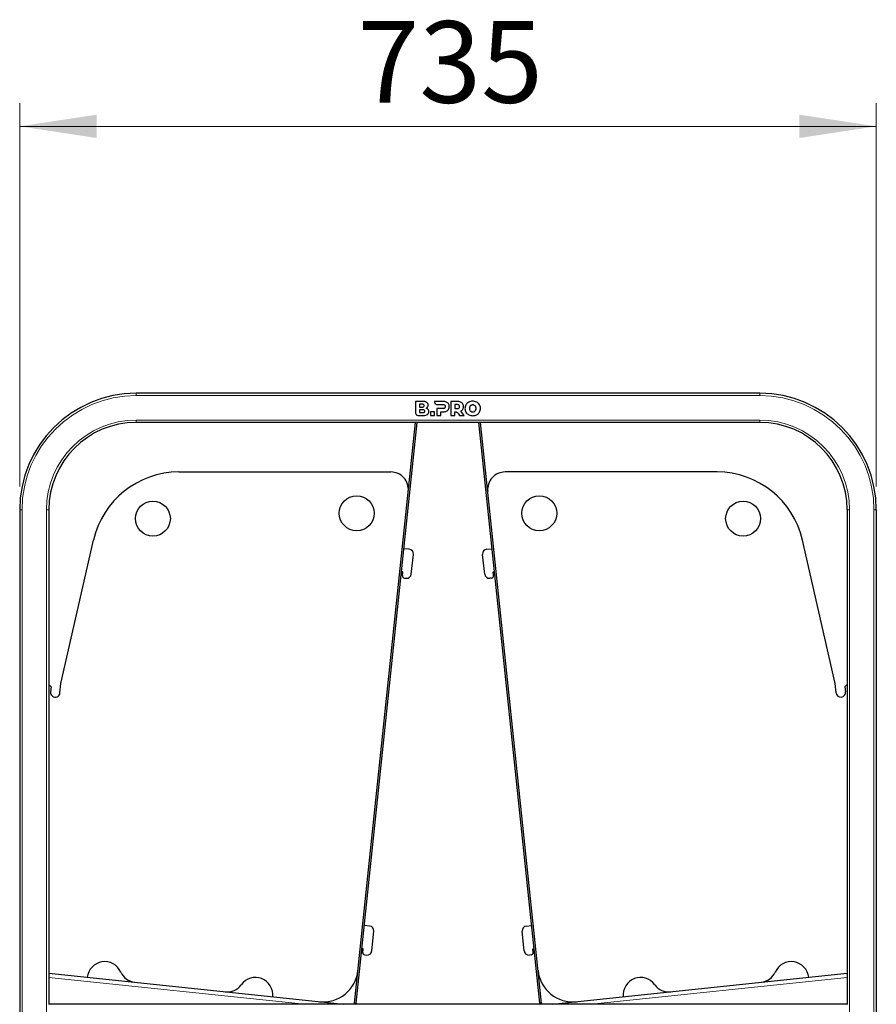
# Model space of a CAD drawing. Units: millimetres. Extents: x 0 to 210, y 0 to 297.
# Drawn here: x 134 to 171, y 216 to 259 of the extents above; entities that cross this region are included whole.
import ezdxf

# ---------------------------------------------------------------- set-up
doc = ezdxf.new("R2010")
doc.units = ezdxf.units.MM
doc.styles.add('SLDTEXTSTYLE0', font='TXT', dxfattribs={"width": 0.75})
doc.dimstyles.new('SLDDIMSTYLE0', dxfattribs={"dimtxt": 3.5, "dimasz": 3.302, "dimexe": 0, "dimexo": 0.0625, "dimgap": 0.875, "dimtad": 1, "dimlfac": 20, "dimrnd": 1e-09, "dimzin": 12, "dimdsep": 46, "dimtxsty": 'SLDTEXTSTYLE0', "dimsah": 1, "dimcen": 0.09, "dimadec": 0, "dimazin": 3, "dimtfac": 1, "dimtofl": 0, "dimtmove": 0, "dimatfit": 3, "dimfxl": 1, "dimfrac": 2, "dimtolj": 1, "dimtzin": 12, "dimarcsym": 0})

# ---------------------------------------------------------------- blocks, each defined once
blk = doc.blocks.new('_D_5')
at = {"color": 7, "linetype": 'Continuous', "lineweight": 0}
for p, q in [((134.181, 238.662), (134.181, 255.109)), ((170.931, 238.662), (170.931, 255.109)), ((134.181, 254.109), (170.931, 254.109))]:
    blk.add_line(p, q, dxfattribs=at)
at = {"color": 7, "linetype": 'Continuous', "lineweight": 18}
for points in [[(134.181, 254.109), (137.483, 253.609), (137.483, 254.609)], [(170.931, 254.109), (167.629, 254.609), (167.629, 253.609)]]:
    blk.add_solid(points, dxfattribs=at)
at = {"color": 7, "linetype": 'Continuous', "lineweight": 18, "insert": (148.676, 258.62), "char_height": 3.5, "attachment_point": 1, "style": 'SLDTEXTSTYLE0'}
blk.add_mtext('735', dxfattribs=at)

msp = doc.modelspace()

# ---------------------------------------------------------------- linework, layer by layer
at = {"color": 7, "linetype": 'Continuous', "lineweight": 25}
for p, q in [((165.93058, 242.66156), (139.18057, 242.66156)), ((151.16153, 242.31156), (151.16153, 241.83092)), ((151.46839, 242.31156), (151.16153, 242.31156)), ((151.475, 241.95328), (151.32937, 241.95328)), ((151.32937, 241.95328), (151.32937, 241.83152)), ((151.32954, 242.19202), (151.32954, 242.07026)), ((151.4461, 242.19202), (151.32954, 242.19202)), ((151.32954, 242.07026), (151.4461, 242.07026)), ((151.97228, 242.31157), (151.97223, 242.29732)), ((152.34589, 242.31158), (151.97228, 242.31157)), ((152.0716, 242.00215), (152.0716, 241.71157)), ((152.33561, 242.00215), (152.0716, 242.00215)), ((152.09157, 242.17797), (152.33561, 242.17786)), ((152.68264, 242.31158), (152.68264, 241.71158)), ((152.95694, 242.31158), (152.68264, 242.31158)), ((152.85236, 242.17788), (152.85236, 242.00215)), ((152.94665, 242.17788), (152.85236, 242.17788)), ((152.85236, 242.00215), (152.94665, 242.00215)), ((151.28087, 241.71156), (151.48554, 241.71156)), ((151.32937, 241.83152), (151.475, 241.83152)), ((151.80439, 241.86843), (151.80439, 241.71157)), ((151.97412, 241.86843), (151.80439, 241.86843)), ((151.80439, 241.71157), (151.97412, 241.71157)), ((151.97412, 241.71157), (151.97412, 241.86843)), ((152.0716, 241.71157), (152.24132, 241.71157)), ((152.24132, 241.86844), (152.34589, 241.86844)), ((152.24132, 241.71157), (152.24132, 241.86844)), ((152.68264, 241.71158), (152.85236, 241.71158)), ((152.85236, 241.71158), (152.85236, 241.86917)), ((153.00619, 241.77785), (153.05379, 241.71158)), ((153.05379, 241.71158), (153.25367, 241.71158)), ((153.25367, 241.71158), (153.10608, 241.90015)), ((165.93058, 241.41156), (139.18057, 241.41156)), ((148.54485, 216.51268), (151.16182, 241.41156)), ((148.61944, 216.50485), (151.23724, 241.41156)), ((156.49172, 216.50485), (153.87391, 241.41156)), ((156.5663, 216.51268), (153.94933, 241.41156)), ((141.0087, 239.28724), (150.10559, 239.28724)), ((164.10245, 239.28724), (155.00556, 239.28724)), ((134.18057, 237.66156), (134.18057, 203.81156)), ((135.43058, 237.66156), (135.43058, 216.45635)), ((169.68058, 237.66156), (169.68058, 216.45635)), ((170.93058, 237.66156), (170.93058, 203.81156)), ((135.95059, 230.21501), (137.35232, 236.36994)), ((169.16056, 230.21501), (167.75883, 236.36994)), ((150.89196, 235.97395), (150.66819, 235.99747)), ((150.98111, 234.9088), (151.06996, 235.75414)), ((154.13004, 234.9088), (154.04119, 235.75414)), ((154.21919, 235.97395), (154.44296, 235.99747)), ((150.61339, 234.99773), (150.56366, 235.00295)), ((150.59771, 234.84855), (150.61339, 234.99773)), ((154.49776, 234.99773), (154.54749, 235.00295)), ((154.51344, 234.84855), (154.49776, 234.99773)), ((150.68671, 234.73864), (150.7613, 234.7308)), ((154.42444, 234.73864), (154.34985, 234.7308)), ((135.52407, 230.07928), (135.43058, 230.17277)), ((135.90878, 229.81721), (135.95059, 230.21501)), ((169.20237, 229.81721), (169.16056, 230.21501)), ((169.68058, 230.17277), (169.58709, 230.07928)), ((135.52407, 230.07928), (135.50102, 229.86006)), ((169.58709, 230.07928), (169.61013, 229.86006)), ((149.19337, 219.81297), (148.96961, 219.83649)), ((149.28252, 218.74782), (149.37137, 219.59316)), ((155.82863, 218.74782), (155.73978, 219.59316)), ((155.91778, 219.81297), (156.14155, 219.83649)), ((148.9148, 218.83675), (148.86508, 218.84197)), ((148.89912, 218.68757), (148.9148, 218.83675)), ((156.19635, 218.83675), (156.24607, 218.84197)), ((156.21203, 218.68757), (156.19635, 218.83675)), ((148.98812, 218.57766), (149.06271, 218.56982)), ((156.12303, 218.57766), (156.04844, 218.56982)), ((135.43058, 217.7905), (148.07455, 216.46156)), ((157.0366, 216.46156), (169.68058, 217.7905)), ((169.68058, 216.46156), (135.43058, 216.46156)), ((148.54485, 216.51268), (148.61944, 216.50485)), ((148.61944, 216.50485), (148.60652, 216.46156)), ((156.5663, 216.51268), (156.49172, 216.50485)), ((156.50522, 216.46156), (156.49172, 216.50485))]:
    msp.add_line(p, q, dxfattribs=at)
at = {"color": 8, "linetype": 'Continuous', "lineweight": 18}
for p, q in [((139.18057, 242.56156), (139.18057, 242.66156)), ((165.93058, 242.56156), (139.18057, 242.56156)), ((165.93058, 242.56156), (165.93058, 242.66156)), ((165.93058, 241.51156), (139.18057, 241.51156)), ((139.18057, 241.41156), (139.18057, 241.51156)), ((165.93058, 241.41156), (165.93058, 241.51156)), ((134.28058, 237.66156), (134.18057, 237.66156)), ((134.28058, 237.66156), (134.28058, 203.81156)), ((135.33058, 237.66156), (135.33058, 203.81156)), ((135.43058, 237.66156), (135.33058, 237.66156)), ((169.68058, 237.66156), (169.78058, 237.66156)), ((169.78058, 237.66156), (169.78058, 203.81156)), ((170.83058, 237.66156), (170.83058, 203.81156)), ((170.83058, 237.66156), (170.93058, 237.66156)), ((146.40037, 216.46156), (135.43058, 217.61454)), ((169.68058, 217.61454), (158.71078, 216.46156))]:
    msp.add_line(p, q, dxfattribs=at)
at = {"color": 7, "linetype": 'Continuous', "lineweight": 25}
for centre in [(148.641, 237.5177), (156.47016, 237.5177), (139.89403, 237.28724), (165.21712, 237.28724)]:
    msp.add_circle(centre, 0.75, dxfattribs=at)
for centre, radius, start, end in [((139.18058, 237.66156), 5, 90, 180), ((165.93058, 237.66156), 5, 0, 90), ((139.18058, 237.66156), 3.75, 90, 180), ((165.93058, 237.66156), 3.75, 0, 90), ((141.0087, 235.53724), 3.75, 90, 167.170221), ((150.10559, 238.53724), 0.75, 354, 90), ((155.00556, 238.53724), 0.75, 90, 186), ((164.10245, 235.53724), 3.75, 12.829779, 90), ((150.87105, 235.77505), 0.2, 354, 84), ((154.2401, 235.77505), 0.2, 96, 186), ((150.69716, 234.83809), 0.1, 174, 264), ((150.78221, 234.92971), 0.2, 264, 354), ((154.32894, 234.92971), 0.2, 186, 276), ((154.41399, 234.83809), 0.1, 276, 6), ((135.7049, 229.83863), 0.205, 174, 354), ((169.40625, 229.83863), 0.205, 186, 6), ((149.17247, 219.61407), 0.2, 354, 84), ((155.93868, 219.61407), 0.2, 96, 186), ((149.08362, 218.76873), 0.2, 264, 354), ((156.02753, 218.76873), 0.2, 186, 276), ((148.99858, 218.67711), 0.1, 174, 264), ((156.11257, 218.67711), 0.1, 276, 6), ((137.82837, 217.53848), 0.75, 24, 174), ((147.1994, 218.06181), 1.5, 264, 354), ((157.91175, 218.06181), 1.5, 186, 276), ((167.28279, 217.53848), 0.75, 6, 156), ((139.19868, 218.14859), 0.75, 204, 264), ((144.29276, 216.85905), 0.75, 354, 144), ((160.81839, 216.85905), 0.75, 36, 186), ((165.91247, 218.14859), 0.75, 276, 336), ((143.07923, 217.74072), 0.75, 264, 324), ((162.03192, 217.74072), 0.75, 216, 276)]:
    msp.add_arc(centre, radius, start, end, dxfattribs=at)
at = {"color": 8, "linetype": 'Continuous', "lineweight": 18}
for centre, radius, start, end in [((139.18058, 237.66156), 4.9, 90, 180), ((165.93058, 237.66156), 4.9, 0, 90), ((139.18058, 237.66156), 3.85, 90, 180), ((165.93058, 237.66156), 3.85, 0, 90)]:
    msp.add_arc(centre, radius, start, end, dxfattribs=at)
at = {"color": 7, "linetype": 'Continuous', "lineweight": 25}
for points, knots in [([(151.53182, 242.13157), (151.53132, 242.13826), (151.53037, 242.15115), (151.52059, 242.16847), (151.50337, 242.18208), (151.4776, 242.19073), (151.45736, 242.19156), (151.4461, 242.19202)], [0, 0, 0, 0, 0.16853012, 0.32433577, 0.48771668, 0.7150472, 1, 1, 1, 1]), ([(151.4461, 242.07026), (151.45581, 242.07061), (151.47355, 242.07126), (151.49742, 242.07787), (151.51653, 242.08954), (151.52984, 242.10828), (151.53114, 242.12362), (151.53182, 242.13157)], [0, 0, 0, 0, 0.24474529, 0.44669059, 0.61740383, 0.80180094, 1, 1, 1, 1]), ([(151.64324, 242.27099), (151.63086, 242.27826), (151.60456, 242.29373), (151.54507, 242.30882), (151.49867, 242.31048), (151.46839, 242.31156)], [0, 0, 0, 0, 0.23574534, 0.501186, 1, 1, 1, 1]), ([(151.56072, 241.89283), (151.56023, 241.89952), (151.55927, 241.9124), (151.54949, 241.92972), (151.53228, 241.94334), (151.50651, 241.95199), (151.48626, 241.95282), (151.475, 241.95328)], [0, 0, 0, 0, 0.16853052, 0.32433653, 0.48771783, 0.71504889, 1, 1, 1, 1]), ([(151.62268, 242.02259), (151.63608, 242.03092), (151.65963, 242.04557), (151.67544, 242.06823), (151.68225, 242.078)], [0, 0, 0, 0, 0.56895069, 1, 1, 1, 1]), ([(151.70325, 241.96828), (151.69081, 241.98123), (151.66779, 242.00517), (151.63688, 242.01711), (151.62268, 242.02259)], [0, 0, 0, 0, 0.54053204, 1, 1, 1, 1]), ([(151.70325, 242.15471), (151.70239, 242.16761), (151.70069, 242.19282), (151.68319, 242.23585), (151.65852, 242.25754), (151.64324, 242.27099)], [0, 0, 0, 0, 0.28480288, 0.55678793, 1, 1, 1, 1]), ([(151.68225, 242.078), (151.68899, 242.09129), (151.70127, 242.1155), (151.70264, 242.14253), (151.70325, 242.15471)], [0, 0, 0, 0, 0.549212495, 1, 1, 1, 1]), ([(151.73239, 241.87613), (151.73105, 241.89523), (151.72871, 241.92848), (151.71086, 241.95639), (151.70325, 241.96828)], [0, 0, 0, 0, 0.57416008, 1, 1, 1, 1]), ([(151.97223, 242.29732), (151.97456, 242.28005), (151.97922, 242.2456), (152.0105, 242.20687), (152.04936, 242.18244), (152.07731, 242.17948), (152.09157, 242.17797)], [0, 0, 0, 0, 0.27654557, 0.55189294, 0.77146659, 1, 1, 1, 1]), ([(152.33561, 242.17786), (152.35305, 242.17724), (152.38161, 242.17622), (152.40527, 242.16074), (152.41448, 242.15471)], [0, 0, 0, 0, 0.61066121, 1, 1, 1, 1]), ([(152.41448, 242.02486), (152.409, 242.02092), (152.39748, 242.01266), (152.3706, 242.00384), (152.3494, 242.00281), (152.33561, 242.00215)], [0, 0, 0, 0, 0.24090001, 0.50640655, 1, 1, 1, 1]), ([(152.48732, 242.28458), (152.46294, 242.29324), (152.41713, 242.30951), (152.36859, 242.31092), (152.34589, 242.31158)], [0, 0, 0, 0, 0.53229804, 1, 1, 1, 1]), ([(152.41448, 242.15471), (152.41902, 242.15012), (152.42813, 242.1409), (152.43889, 242.11871), (152.4402, 242.10089), (152.44103, 242.08958)], [0, 0, 0, 0, 0.26638092, 0.53457294, 1, 1, 1, 1]), ([(152.44103, 242.08958), (152.44066, 242.08221), (152.43995, 242.06819), (152.43274, 242.04473), (152.42132, 242.0323), (152.41448, 242.02486)], [0, 0, 0, 0, 0.30705475, 0.58463903, 1, 1, 1, 1]), ([(152.5799, 242.20743), (152.56597, 242.22509), (152.54047, 242.25741), (152.50391, 242.2761), (152.48732, 242.28458)], [0, 0, 0, 0, 0.54625493, 1, 1, 1, 1]), ([(152.48732, 241.89544), (152.50811, 241.90644), (152.54445, 241.92567), (152.56927, 241.95822), (152.5799, 241.97215)], [0, 0, 0, 0, 0.57201116, 1, 1, 1, 1]), ([(152.61248, 242.08958), (152.61099, 242.1136), (152.6084, 242.15537), (152.5884, 242.1919), (152.5799, 242.20743)], [0, 0, 0, 0, 0.5749939, 1, 1, 1, 1]), ([(152.5799, 241.97215), (152.59035, 241.99214), (152.60965, 242.02905), (152.61159, 242.07056), (152.61248, 242.08958)], [0, 0, 0, 0, 0.54157277, 1, 1, 1, 1]), ([(153.02551, 242.15473), (153.02004, 242.15873), (153.00856, 242.16714), (152.98167, 242.17615), (152.96045, 242.1772), (152.94665, 242.17788)], [0, 0, 0, 0, 0.24168488, 0.50725352, 1, 1, 1, 1]), ([(152.94665, 242.00215), (152.96407, 242.00274), (152.99256, 242.00371), (153.01629, 242.01895), (153.02551, 242.02486)], [0, 0, 0, 0, 0.61167111, 1, 1, 1, 1]), ([(153.09837, 242.28458), (153.07398, 242.29324), (153.02818, 242.30951), (152.97964, 242.31092), (152.95694, 242.31158)], [0, 0, 0, 0, 0.53235813, 1, 1, 1, 1]), ([(153.05208, 242.08958), (153.05171, 242.09696), (153.051, 242.11102), (153.04376, 242.13459), (153.03235, 242.14717), (153.02551, 242.15473)], [0, 0, 0, 0, 0.30579627, 0.58326293, 1, 1, 1, 1]), ([(153.02551, 242.02486), (153.03005, 242.02938), (153.03918, 242.03846), (153.04996, 242.06053), (153.05126, 242.07829), (153.05208, 242.08958)], [0, 0, 0, 0, 0.26555378, 0.53334136, 1, 1, 1, 1]), ([(153.19093, 242.20744), (153.177, 242.2251), (153.15151, 242.25742), (153.11496, 242.27611), (153.09837, 242.28458)], [0, 0, 0, 0, 0.54629639, 1, 1, 1, 1]), ([(153.10608, 241.90015), (153.12568, 241.91124), (153.16001, 241.93068), (153.18316, 241.9624), (153.19309, 241.97601)], [0, 0, 0, 0, 0.5711183, 1, 1, 1, 1]), ([(153.22352, 242.08958), (153.22203, 242.1136), (153.21944, 242.15537), (153.19943, 242.19191), (153.19093, 242.20744)], [0, 0, 0, 0, 0.5749522, 1, 1, 1, 1]), ([(153.19309, 241.97601), (153.20285, 241.99543), (153.22087, 242.03128), (153.22268, 242.07126), (153.22352, 242.08958)], [0, 0, 0, 0, 0.54177851, 1, 1, 1, 1]), ([(153.32606, 242.17186), (153.31216, 242.144), (153.28689, 242.09333), (153.28404, 242.03694), (153.28276, 242.01157)], [0, 0, 0, 0, 0.55003222, 1, 1, 1, 1]), ([(153.28276, 242.01157), (153.28488, 241.97947), (153.28861, 241.92293), (153.31475, 241.8729), (153.32606, 241.85128)], [0, 0, 0, 0, 0.56773018, 1, 1, 1, 1]), ([(153.44519, 242.28329), (153.41862, 242.26672), (153.37144, 242.2373), (153.33986, 242.19176), (153.32606, 242.17186)], [0, 0, 0, 0, 0.56296527, 1, 1, 1, 1]), ([(153.61619, 242.32357), (153.5821, 242.32169), (153.52252, 242.31839), (153.46836, 242.29381), (153.44519, 242.28329)], [0, 0, 0, 0, 0.57222413, 1, 1, 1, 1]), ([(153.49142, 242.09108), (153.48532, 242.07731), (153.47407, 242.05192), (153.47293, 242.02424), (153.47241, 242.01157)], [0, 0, 0, 0, 0.54256156, 1, 1, 1, 1]), ([(153.47241, 242.01157), (153.47327, 241.99559), (153.47477, 241.96783), (153.48646, 241.94272), (153.49142, 241.93206)], [0, 0, 0, 0, 0.57555516, 1, 1, 1, 1]), ([(153.54316, 242.14472), (153.53161, 242.1367), (153.51073, 242.12223), (153.49738, 242.10069), (153.49142, 242.09108)], [0, 0, 0, 0, 0.553396026, 1, 1, 1, 1]), ([(153.61619, 242.16373), (153.60164, 242.16279), (153.57598, 242.16114), (153.55308, 242.14968), (153.54316, 242.14472)], [0, 0, 0, 0, 0.567320665, 1, 1, 1, 1]), ([(153.7872, 242.28329), (153.75734, 242.29622), (153.70263, 242.31991), (153.64318, 242.32243), (153.61619, 242.32357)], [0, 0, 0, 0, 0.54591778, 1, 1, 1, 1]), ([(153.68923, 242.14472), (153.67646, 242.15082), (153.65328, 242.1619), (153.62769, 242.16316), (153.61619, 242.16373)], [0, 0, 0, 0, 0.55068077, 1, 1, 1, 1]), ([(153.74097, 242.09108), (153.73321, 242.10315), (153.71947, 242.12454), (153.6984, 242.13859), (153.68923, 242.14472)], [0, 0, 0, 0, 0.56443122, 1, 1, 1, 1]), ([(153.75998, 242.01157), (153.75912, 242.02755), (153.75762, 242.05531), (153.74593, 242.08042), (153.74097, 242.09108)], [0, 0, 0, 0, 0.575563704, 1, 1, 1, 1]), ([(153.74097, 241.93206), (153.74707, 241.94584), (153.75832, 241.97122), (153.75946, 241.99891), (153.75998, 242.01157)], [0, 0, 0, 0, 0.54252121, 1, 1, 1, 1]), ([(153.90635, 242.17186), (153.88832, 242.19689), (153.85583, 242.242), (153.80834, 242.27057), (153.7872, 242.28329)], [0, 0, 0, 0, 0.55490179, 1, 1, 1, 1]), ([(153.94963, 242.01157), (153.94751, 242.04367), (153.94377, 242.1002), (153.91764, 242.15024), (153.90635, 242.17186)], [0, 0, 0, 0, 0.56771468, 1, 1, 1, 1]), ([(153.90635, 241.85128), (153.92024, 241.87914), (153.9455, 241.92981), (153.94834, 241.9862), (153.94963, 242.01157)], [0, 0, 0, 0, 0.54996781, 1, 1, 1, 1]), ([(151.16153, 241.83092), (151.16386, 241.81365), (151.16852, 241.7792), (151.1998, 241.74047), (151.23865, 241.71604), (151.26661, 241.71307), (151.28087, 241.71156)], [0, 0, 0, 0, 0.27653411, 0.55190227, 0.771478, 1, 1, 1, 1]), ([(151.475, 241.83152), (151.48472, 241.83187), (151.50245, 241.83252), (151.52632, 241.83913), (151.54544, 241.8508), (151.55874, 241.86954), (151.56005, 241.88488), (151.56072, 241.89283)], [0, 0, 0, 0, 0.24475359, 0.44669629, 0.61741459, 0.80179582, 1, 1, 1, 1]), ([(151.48554, 241.71156), (151.52537, 241.71212), (151.58985, 241.71303), (151.64708, 241.74165), (151.66897, 241.75259)], [0, 0, 0, 0, 0.6176802, 1, 1, 1, 1]), ([(151.66897, 241.75259), (151.67903, 241.76078), (151.69936, 241.77732), (151.7256, 241.81895), (151.72978, 241.85418), (151.73239, 241.87613)], [0, 0, 0, 0, 0.269887992, 0.544922194, 1, 1, 1, 1]), ([(152.34589, 241.86844), (152.37442, 241.86952), (152.42307, 241.87136), (152.46852, 241.88839), (152.48732, 241.89544)], [0, 0, 0, 0, 0.586370416, 1, 1, 1, 1]), ([(152.85236, 241.86917), (152.86071, 241.86953), (152.87719, 241.87023), (152.89341, 241.8672), (152.90142, 241.8657)], [0, 0, 0, 0, 0.50649516, 1, 1, 1, 1]), ([(152.90142, 241.8657), (152.91514, 241.86116), (152.94185, 241.85231), (152.97632, 241.81936), (152.99519, 241.79314), (153.00619, 241.77785)], [0, 0, 0, 0, 0.30612011, 0.59557246, 1, 1, 1, 1]), ([(153.32606, 241.85128), (153.34408, 241.82625), (153.37655, 241.78113), (153.42405, 241.75257), (153.44519, 241.73985)], [0, 0, 0, 0, 0.5548438, 1, 1, 1, 1]), ([(153.44519, 241.73985), (153.47506, 241.72692), (153.52976, 241.70323), (153.5892, 241.70071), (153.61619, 241.69956)], [0, 0, 0, 0, 0.54596879, 1, 1, 1, 1]), ([(153.49142, 241.93206), (153.49917, 241.91999), (153.51291, 241.89861), (153.53398, 241.88456), (153.54316, 241.87845)], [0, 0, 0, 0, 0.56440079, 1, 1, 1, 1]), ([(153.54316, 241.87845), (153.55592, 241.87234), (153.5791, 241.86124), (153.60469, 241.85998), (153.61619, 241.85941)], [0, 0, 0, 0, 0.55062691, 1, 1, 1, 1]), ([(153.61619, 241.85941), (153.63075, 241.86035), (153.6564, 241.862), (153.67931, 241.87348), (153.68923, 241.87845)], [0, 0, 0, 0, 0.56718035, 1, 1, 1, 1]), ([(153.61619, 241.69956), (153.65029, 241.70145), (153.70988, 241.70475), (153.76404, 241.72934), (153.7872, 241.73985)], [0, 0, 0, 0, 0.5722782, 1, 1, 1, 1]), ([(153.68923, 241.87845), (153.70078, 241.88645), (153.72166, 241.90092), (153.73501, 241.92245), (153.74097, 241.93206)], [0, 0, 0, 0, 0.55325743, 1, 1, 1, 1]), ([(153.7872, 241.73985), (153.81376, 241.75642), (153.86094, 241.78585), (153.89254, 241.83138), (153.90635, 241.85128)], [0, 0, 0, 0, 0.562917607, 1, 1, 1, 1]), ([(148.54485, 216.51268), (148.54204, 216.49495), (148.53886, 216.47489), (148.52407, 216.46295), (148.52235, 216.46156)], [0, 0, 0, 0, 0.883879006, 1, 1, 1, 1]), ([(156.58698, 216.46156), (156.58696, 216.46157), (156.57216, 216.47295), (156.56923, 216.49283), (156.5663, 216.51268)], [0, 0, 0, 0, 0.00087267, 1, 1, 1, 1])]:
    msp.add_open_spline(points, degree=3, knots=knots, dxfattribs=at)

# ---------------------------------------------------------------- dimensions: what is measured, and where the dimension line sits
at = {"color": 7, "linetype": 'Continuous', "lineweight": 18}
dim = msp.add_linear_dim(base=(170.93058, 254.10868), p1=(134.18058, 237.66156), p2=(170.93058, 237.66156), dimstyle='SLDDIMSTYLE0', dxfattribs=at)
dim.commit()
dim.dimension.update_dxf_attribs({"geometry": '_D_5', "text_midpoint": (152.55558, 254.10868), "dimtype": 160})

doc.saveas('drawing.dxf')
